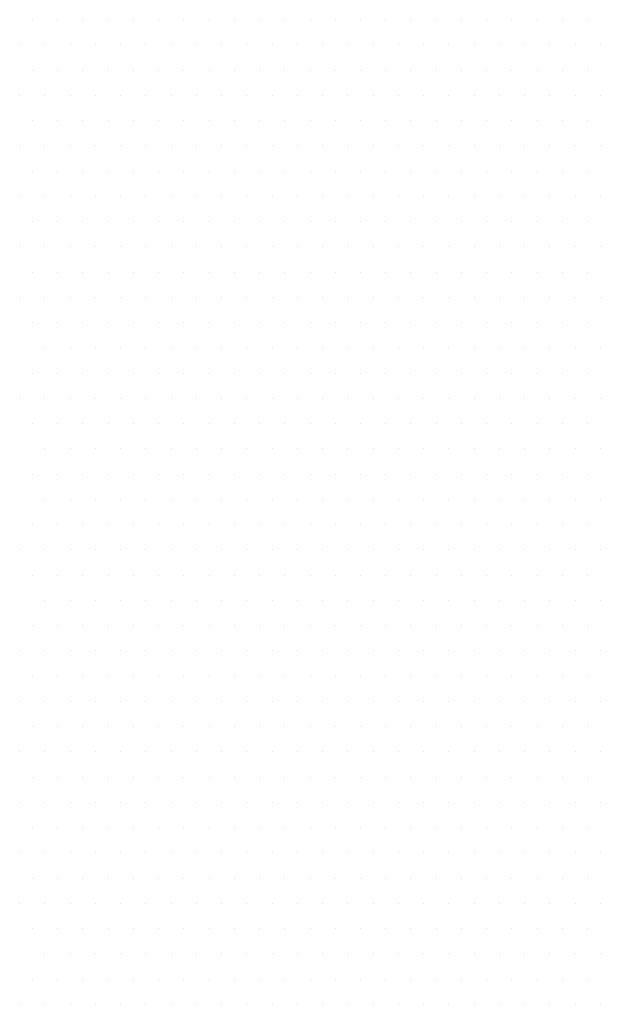
# Model space of a CAD drawing. Units: inches. Extents: x 0 to 1485, y 0 to 1050.
# Drawn here: x 791 to 795, y 413 to 419 of the extents above; entities that cross this region are included whole.
import ezdxf

# ---------------------------------------------------------------- set-up
doc = ezdxf.new("R2010")
doc.units = ezdxf.units.IN
doc.header["$MEASUREMENT"] = 0
doc.layers.add('tekst', color=7, linetype='Continuous')

msp = doc.modelspace()

# ---------------------------------------------------------------- linework, layer by layer
at = {"layer": 'tekst', "color": 253}
for p, q in [((791.0739, 419.4453), (791.0739, 419.4453)), ((791.2327, 419.4453), (791.2327, 419.4453)), ((791.3914, 419.4453), (791.3914, 419.4453)), ((791.5502, 419.4453), (791.5502, 419.4453)), ((791.7089, 419.4453), (791.7089, 419.4453)), ((791.8677, 419.4453), (791.8677, 419.4453)), ((792.0264, 419.4453), (792.0264, 419.4453)), ((792.1852, 419.4453), (792.1852, 419.4453)), ((792.3439, 419.4453), (792.3439, 419.4453)), ((792.5027, 419.4453), (792.5027, 419.4453)), ((792.6614, 419.4453), (792.6614, 419.4453)), ((792.8202, 419.4453), (792.8202, 419.4453)), ((792.9789, 419.4453), (792.9789, 419.4453)), ((793.1377, 419.4453), (793.1377, 419.4453)), ((793.2964, 419.4453), (793.2964, 419.4453)), ((793.4552, 419.4453), (793.4552, 419.4453)), ((793.6139, 419.4453), (793.6139, 419.4453)), ((793.7727, 419.4453), (793.7727, 419.4453)), ((793.9314, 419.4453), (793.9314, 419.4453)), ((794.0902, 419.4453), (794.0902, 419.4453)), ((794.2489, 419.4453), (794.2489, 419.4453)), ((794.4077, 419.4453), (794.4077, 419.4453)), ((794.5664, 419.4453), (794.5664, 419.4453)), ((790.9945, 419.2866), (790.9945, 419.2866)), ((791.1533, 419.2866), (791.1533, 419.2866)), ((791.312, 419.2866), (791.312, 419.2866)), ((791.4708, 419.2866), (791.4708, 419.2866)), ((791.6295, 419.2866), (791.6295, 419.2866)), ((791.7883, 419.2866), (791.7883, 419.2866)), ((791.947, 419.2866), (791.947, 419.2866)), ((792.1058, 419.2866), (792.1058, 419.2866)), ((792.2645, 419.2866), (792.2645, 419.2866)), ((792.4233, 419.2866), (792.4233, 419.2866)), ((792.582, 419.2866), (792.582, 419.2866)), ((792.7408, 419.2866), (792.7408, 419.2866)), ((792.8995, 419.2866), (792.8995, 419.2866)), ((793.0583, 419.2866), (793.0583, 419.2866)), ((793.217, 419.2866), (793.217, 419.2866)), ((793.3758, 419.2866), (793.3758, 419.2866)), ((793.5345, 419.2866), (793.5345, 419.2866)), ((793.6933, 419.2866), (793.6933, 419.2866)), ((793.852, 419.2866), (793.852, 419.2866)), ((794.0108, 419.2866), (794.0108, 419.2866)), ((794.1695, 419.2866), (794.1695, 419.2866)), ((794.3283, 419.2866), (794.3283, 419.2866)), ((794.487, 419.2866), (794.487, 419.2866)), ((794.6458, 419.2866), (794.6458, 419.2866)), ((791.0739, 419.1278), (791.0739, 419.1278)), ((791.2327, 419.1278), (791.2327, 419.1278)), ((791.3914, 419.1278), (791.3914, 419.1278)), ((791.5502, 419.1278), (791.5502, 419.1278)), ((791.7089, 419.1278), (791.7089, 419.1278)), ((791.8677, 419.1278), (791.8677, 419.1278)), ((792.0264, 419.1278), (792.0264, 419.1278)), ((792.1852, 419.1278), (792.1852, 419.1278)), ((792.3439, 419.1278), (792.3439, 419.1278)), ((792.5027, 419.1278), (792.5027, 419.1278)), ((792.6614, 419.1278), (792.6614, 419.1278)), ((792.8202, 419.1278), (792.8202, 419.1278)), ((792.9789, 419.1278), (792.9789, 419.1278)), ((793.1377, 419.1278), (793.1377, 419.1278)), ((793.2964, 419.1278), (793.2964, 419.1278)), ((793.4552, 419.1278), (793.4552, 419.1278)), ((793.6139, 419.1278), (793.6139, 419.1278)), ((793.7727, 419.1278), (793.7727, 419.1278)), ((793.9314, 419.1278), (793.9314, 419.1278)), ((794.0902, 419.1278), (794.0902, 419.1278)), ((794.2489, 419.1278), (794.2489, 419.1278)), ((794.4077, 419.1278), (794.4077, 419.1278)), ((794.5664, 419.1278), (794.5664, 419.1278)), ((790.9945, 418.9691), (790.9945, 418.9691)), ((791.1533, 418.9691), (791.1533, 418.9691)), ((791.312, 418.9691), (791.312, 418.9691)), ((791.4708, 418.9691), (791.4708, 418.9691)), ((791.6295, 418.9691), (791.6295, 418.9691)), ((791.7883, 418.9691), (791.7883, 418.9691)), ((791.947, 418.9691), (791.947, 418.9691)), ((792.1058, 418.9691), (792.1058, 418.9691)), ((792.2645, 418.9691), (792.2645, 418.9691)), ((792.4233, 418.9691), (792.4233, 418.9691)), ((792.582, 418.9691), (792.582, 418.9691)), ((792.7408, 418.9691), (792.7408, 418.9691)), ((792.8995, 418.9691), (792.8995, 418.9691)), ((793.0583, 418.9691), (793.0583, 418.9691)), ((793.217, 418.9691), (793.217, 418.9691)), ((793.3758, 418.9691), (793.3758, 418.9691)), ((793.5345, 418.9691), (793.5345, 418.9691)), ((793.6933, 418.9691), (793.6933, 418.9691)), ((793.852, 418.9691), (793.852, 418.9691)), ((794.0108, 418.9691), (794.0108, 418.9691)), ((794.1695, 418.9691), (794.1695, 418.9691)), ((794.3283, 418.9691), (794.3283, 418.9691)), ((794.487, 418.9691), (794.487, 418.9691)), ((794.6458, 418.9691), (794.6458, 418.9691)), ((791.0739, 418.8103), (791.0739, 418.8103)), ((791.2327, 418.8103), (791.2327, 418.8103)), ((791.3914, 418.8103), (791.3914, 418.8103)), ((791.5502, 418.8103), (791.5502, 418.8103)), ((791.7089, 418.8103), (791.7089, 418.8103)), ((791.8677, 418.8103), (791.8677, 418.8103)), ((792.0264, 418.8103), (792.0264, 418.8103)), ((792.1852, 418.8103), (792.1852, 418.8103)), ((792.3439, 418.8103), (792.3439, 418.8103)), ((792.5027, 418.8103), (792.5027, 418.8103)), ((792.6614, 418.8103), (792.6614, 418.8103)), ((792.8202, 418.8103), (792.8202, 418.8103)), ((792.9789, 418.8103), (792.9789, 418.8103)), ((793.1377, 418.8103), (793.1377, 418.8103)), ((793.2964, 418.8103), (793.2964, 418.8103)), ((793.4552, 418.8103), (793.4552, 418.8103)), ((793.6139, 418.8103), (793.6139, 418.8103)), ((793.7727, 418.8103), (793.7727, 418.8103)), ((793.9314, 418.8103), (793.9314, 418.8103)), ((794.0902, 418.8103), (794.0902, 418.8103)), ((794.2489, 418.8103), (794.2489, 418.8103)), ((794.4077, 418.8103), (794.4077, 418.8103)), ((794.5664, 418.8103), (794.5664, 418.8103)), ((790.9945, 418.6516), (790.9945, 418.6516)), ((791.1533, 418.6516), (791.1533, 418.6516)), ((791.312, 418.6516), (791.312, 418.6516)), ((791.4708, 418.6516), (791.4708, 418.6516)), ((791.6295, 418.6516), (791.6295, 418.6516)), ((791.7883, 418.6516), (791.7883, 418.6516)), ((791.947, 418.6516), (791.947, 418.6516)), ((792.1058, 418.6516), (792.1058, 418.6516)), ((792.2645, 418.6516), (792.2645, 418.6516)), ((792.4233, 418.6516), (792.4233, 418.6516)), ((792.582, 418.6516), (792.582, 418.6516)), ((792.7408, 418.6516), (792.7408, 418.6516)), ((792.8995, 418.6516), (792.8995, 418.6516)), ((793.0583, 418.6516), (793.0583, 418.6516)), ((793.217, 418.6516), (793.217, 418.6516)), ((793.3758, 418.6516), (793.3758, 418.6516)), ((793.5345, 418.6516), (793.5345, 418.6516)), ((793.6933, 418.6516), (793.6933, 418.6516)), ((793.852, 418.6516), (793.852, 418.6516)), ((794.0108, 418.6516), (794.0108, 418.6516)), ((794.1695, 418.6516), (794.1695, 418.6516)), ((794.3283, 418.6516), (794.3283, 418.6516)), ((794.487, 418.6516), (794.487, 418.6516)), ((794.6458, 418.6516), (794.6458, 418.6516)), ((791.0739, 418.4928), (791.0739, 418.4928)), ((791.2327, 418.4928), (791.2327, 418.4928)), ((791.3914, 418.4928), (791.3914, 418.4928)), ((791.5502, 418.4928), (791.5502, 418.4928)), ((791.7089, 418.4928), (791.7089, 418.4928)), ((791.8677, 418.4928), (791.8677, 418.4928)), ((792.0264, 418.4928), (792.0264, 418.4928)), ((792.1852, 418.4928), (792.1852, 418.4928)), ((792.3439, 418.4928), (792.3439, 418.4928)), ((792.5027, 418.4928), (792.5027, 418.4928)), ((792.6614, 418.4928), (792.6614, 418.4928)), ((792.8202, 418.4928), (792.8202, 418.4928)), ((792.9789, 418.4928), (792.9789, 418.4928)), ((793.1377, 418.4928), (793.1377, 418.4928)), ((793.2964, 418.4928), (793.2964, 418.4928)), ((793.4552, 418.4928), (793.4552, 418.4928)), ((793.6139, 418.4928), (793.6139, 418.4928)), ((793.7727, 418.4928), (793.7727, 418.4928)), ((793.9314, 418.4928), (793.9314, 418.4928)), ((794.0902, 418.4928), (794.0902, 418.4928)), ((794.2489, 418.4928), (794.2489, 418.4928)), ((794.4077, 418.4928), (794.4077, 418.4928)), ((794.5664, 418.4928), (794.5664, 418.4928)), ((790.9945, 418.3341), (790.9945, 418.3341)), ((791.1533, 418.3341), (791.1533, 418.3341)), ((791.312, 418.3341), (791.312, 418.3341)), ((791.4708, 418.3341), (791.4708, 418.3341)), ((791.6295, 418.3341), (791.6295, 418.3341)), ((791.7883, 418.3341), (791.7883, 418.3341)), ((791.947, 418.3341), (791.947, 418.3341)), ((792.1058, 418.3341), (792.1058, 418.3341)), ((792.2645, 418.3341), (792.2645, 418.3341)), ((792.4233, 418.3341), (792.4233, 418.3341)), ((792.582, 418.3341), (792.582, 418.3341)), ((792.7408, 418.3341), (792.7408, 418.3341)), ((792.8995, 418.3341), (792.8995, 418.3341)), ((793.0583, 418.3341), (793.0583, 418.3341)), ((793.217, 418.3341), (793.217, 418.3341)), ((793.3758, 418.3341), (793.3758, 418.3341)), ((793.5345, 418.3341), (793.5345, 418.3341)), ((793.6933, 418.3341), (793.6933, 418.3341)), ((793.852, 418.3341), (793.852, 418.3341)), ((794.0108, 418.3341), (794.0108, 418.3341)), ((794.1695, 418.3341), (794.1695, 418.3341)), ((794.3283, 418.3341), (794.3283, 418.3341)), ((794.487, 418.3341), (794.487, 418.3341)), ((794.6458, 418.3341), (794.6458, 418.3341)), ((791.0739, 418.1753), (791.0739, 418.1753)), ((791.2327, 418.1753), (791.2327, 418.1753)), ((791.3914, 418.1753), (791.3914, 418.1753)), ((791.5502, 418.1753), (791.5502, 418.1753)), ((791.7089, 418.1753), (791.7089, 418.1753)), ((791.8677, 418.1753), (791.8677, 418.1753)), ((792.0264, 418.1753), (792.0264, 418.1753)), ((792.1852, 418.1753), (792.1852, 418.1753)), ((792.3439, 418.1753), (792.3439, 418.1753)), ((792.5027, 418.1753), (792.5027, 418.1753)), ((792.6614, 418.1753), (792.6614, 418.1753)), ((792.8202, 418.1753), (792.8202, 418.1753)), ((792.9789, 418.1753), (792.9789, 418.1753)), ((793.1377, 418.1753), (793.1377, 418.1753)), ((793.2964, 418.1753), (793.2964, 418.1753)), ((793.4552, 418.1753), (793.4552, 418.1753)), ((793.6139, 418.1753), (793.6139, 418.1753)), ((793.7727, 418.1753), (793.7727, 418.1753)), ((793.9314, 418.1753), (793.9314, 418.1753)), ((794.0902, 418.1753), (794.0902, 418.1753)), ((794.2489, 418.1753), (794.2489, 418.1753)), ((794.4077, 418.1753), (794.4077, 418.1753)), ((794.5664, 418.1753), (794.5664, 418.1753)), ((790.9945, 418.0166), (790.9945, 418.0166)), ((791.1533, 418.0166), (791.1533, 418.0166)), ((791.312, 418.0166), (791.312, 418.0166)), ((791.4708, 418.0166), (791.4708, 418.0166)), ((791.6295, 418.0166), (791.6295, 418.0166)), ((791.7883, 418.0166), (791.7883, 418.0166)), ((791.947, 418.0166), (791.947, 418.0166)), ((792.1058, 418.0166), (792.1058, 418.0166)), ((792.2645, 418.0166), (792.2645, 418.0166)), ((792.4233, 418.0166), (792.4233, 418.0166)), ((792.582, 418.0166), (792.582, 418.0166)), ((792.7408, 418.0166), (792.7408, 418.0166)), ((792.8995, 418.0166), (792.8995, 418.0166)), ((793.0583, 418.0166), (793.0583, 418.0166)), ((793.217, 418.0166), (793.217, 418.0166)), ((793.3758, 418.0166), (793.3758, 418.0166)), ((793.5345, 418.0166), (793.5345, 418.0166)), ((793.6933, 418.0166), (793.6933, 418.0166)), ((793.852, 418.0166), (793.852, 418.0166)), ((794.0108, 418.0166), (794.0108, 418.0166)), ((794.1695, 418.0166), (794.1695, 418.0166)), ((794.3283, 418.0166), (794.3283, 418.0166)), ((794.487, 418.0166), (794.487, 418.0166)), ((794.6458, 418.0166), (794.6458, 418.0166)), ((791.0739, 417.8578), (791.0739, 417.8578)), ((791.2327, 417.8578), (791.2327, 417.8578)), ((791.3914, 417.8578), (791.3914, 417.8578)), ((791.5502, 417.8578), (791.5502, 417.8578)), ((791.7089, 417.8578), (791.7089, 417.8578)), ((791.8677, 417.8578), (791.8677, 417.8578)), ((792.0264, 417.8578), (792.0264, 417.8578)), ((792.1852, 417.8578), (792.1852, 417.8578)), ((792.3439, 417.8578), (792.3439, 417.8578)), ((792.5027, 417.8578), (792.5027, 417.8578)), ((792.6614, 417.8578), (792.6614, 417.8578)), ((792.8202, 417.8578), (792.8202, 417.8578)), ((792.9789, 417.8578), (792.9789, 417.8578)), ((793.1377, 417.8578), (793.1377, 417.8578)), ((793.2964, 417.8578), (793.2964, 417.8578)), ((793.4552, 417.8578), (793.4552, 417.8578)), ((793.6139, 417.8578), (793.6139, 417.8578)), ((793.7727, 417.8578), (793.7727, 417.8578)), ((793.9314, 417.8578), (793.9314, 417.8578)), ((794.0902, 417.8578), (794.0902, 417.8578)), ((794.2489, 417.8578), (794.2489, 417.8578)), ((794.4077, 417.8578), (794.4077, 417.8578)), ((794.5664, 417.8578), (794.5664, 417.8578)), ((790.9945, 417.6991), (790.9945, 417.6991)), ((791.1533, 417.6991), (791.1533, 417.6991)), ((791.312, 417.6991), (791.312, 417.6991)), ((791.4708, 417.6991), (791.4708, 417.6991)), ((791.6295, 417.6991), (791.6295, 417.6991)), ((791.7883, 417.6991), (791.7883, 417.6991)), ((791.947, 417.6991), (791.947, 417.6991)), ((792.1058, 417.6991), (792.1058, 417.6991)), ((792.2645, 417.6991), (792.2645, 417.6991)), ((792.4233, 417.6991), (792.4233, 417.6991)), ((792.582, 417.6991), (792.582, 417.6991)), ((792.7408, 417.6991), (792.7408, 417.6991)), ((792.8995, 417.6991), (792.8995, 417.6991)), ((793.0583, 417.6991), (793.0583, 417.6991)), ((793.217, 417.6991), (793.217, 417.6991)), ((793.3758, 417.6991), (793.3758, 417.6991)), ((793.5345, 417.6991), (793.5345, 417.6991)), ((793.6933, 417.6991), (793.6933, 417.6991)), ((793.852, 417.6991), (793.852, 417.6991)), ((794.0108, 417.6991), (794.0108, 417.6991)), ((794.1695, 417.6991), (794.1695, 417.6991)), ((794.3283, 417.6991), (794.3283, 417.6991)), ((794.487, 417.6991), (794.487, 417.6991)), ((794.6458, 417.6991), (794.6458, 417.6991)), ((791.0739, 417.5403), (791.0739, 417.5403)), ((791.2327, 417.5403), (791.2327, 417.5403)), ((791.3914, 417.5403), (791.3914, 417.5403)), ((791.5502, 417.5403), (791.5502, 417.5403)), ((791.7089, 417.5403), (791.7089, 417.5403)), ((791.8677, 417.5403), (791.8677, 417.5403)), ((792.0264, 417.5403), (792.0264, 417.5403)), ((792.1852, 417.5403), (792.1852, 417.5403)), ((792.3439, 417.5403), (792.3439, 417.5403)), ((792.5027, 417.5403), (792.5027, 417.5403)), ((792.6614, 417.5403), (792.6614, 417.5403)), ((792.8202, 417.5403), (792.8202, 417.5403)), ((792.9789, 417.5403), (792.9789, 417.5403)), ((793.1377, 417.5403), (793.1377, 417.5403)), ((793.2964, 417.5403), (793.2964, 417.5403)), ((793.4552, 417.5403), (793.4552, 417.5403)), ((793.6139, 417.5403), (793.6139, 417.5403)), ((793.7727, 417.5403), (793.7727, 417.5403)), ((793.9314, 417.5403), (793.9314, 417.5403)), ((794.0902, 417.5403), (794.0902, 417.5403)), ((794.2489, 417.5403), (794.2489, 417.5403)), ((794.4077, 417.5403), (794.4077, 417.5403)), ((794.5664, 417.5403), (794.5664, 417.5403)), ((791.1533, 417.3816), (791.1533, 417.3816)), ((791.312, 417.3816), (791.312, 417.3816)), ((791.4708, 417.3816), (791.4708, 417.3816)), ((791.6295, 417.3816), (791.6295, 417.3816)), ((791.7883, 417.3816), (791.7883, 417.3816)), ((791.947, 417.3816), (791.947, 417.3816)), ((792.1058, 417.3816), (792.1058, 417.3816)), ((792.2645, 417.3816), (792.2645, 417.3816)), ((792.4233, 417.3816), (792.4233, 417.3816)), ((792.582, 417.3816), (792.582, 417.3816)), ((792.7408, 417.3816), (792.7408, 417.3816)), ((792.8995, 417.3816), (792.8995, 417.3816)), ((793.0583, 417.3816), (793.0583, 417.3816)), ((793.217, 417.3816), (793.217, 417.3816)), ((793.3758, 417.3816), (793.3758, 417.3816)), ((793.5345, 417.3816), (793.5345, 417.3816)), ((793.6933, 417.3816), (793.6933, 417.3816)), ((793.852, 417.3816), (793.852, 417.3816)), ((794.0108, 417.3816), (794.0108, 417.3816)), ((794.1695, 417.3816), (794.1695, 417.3816)), ((794.3283, 417.3816), (794.3283, 417.3816)), ((794.487, 417.3816), (794.487, 417.3816)), ((794.6458, 417.3816), (794.6458, 417.3816)), ((791.0739, 417.2228), (791.0739, 417.2228)), ((791.2327, 417.2228), (791.2327, 417.2228)), ((791.3914, 417.2228), (791.3914, 417.2228)), ((791.5502, 417.2228), (791.5502, 417.2228)), ((791.7089, 417.2228), (791.7089, 417.2228)), ((791.8677, 417.2228), (791.8677, 417.2228)), ((792.0264, 417.2228), (792.0264, 417.2228)), ((792.1852, 417.2228), (792.1852, 417.2228)), ((792.3439, 417.2228), (792.3439, 417.2228)), ((792.5027, 417.2228), (792.5027, 417.2228)), ((792.6614, 417.2228), (792.6614, 417.2228)), ((792.8202, 417.2228), (792.8202, 417.2228)), ((792.9789, 417.2228), (792.9789, 417.2228)), ((793.1377, 417.2228), (793.1377, 417.2228)), ((793.2964, 417.2228), (793.2964, 417.2228)), ((793.4552, 417.2228), (793.4552, 417.2228)), ((793.6139, 417.2228), (793.6139, 417.2228)), ((793.7727, 417.2228), (793.7727, 417.2228)), ((793.9314, 417.2228), (793.9314, 417.2228)), ((794.0902, 417.2228), (794.0902, 417.2228)), ((794.2489, 417.2228), (794.2489, 417.2228)), ((794.4077, 417.2228), (794.4077, 417.2228)), ((794.5664, 417.2228), (794.5664, 417.2228)), ((790.9945, 417.0641), (790.9945, 417.0641)), ((791.1533, 417.0641), (791.1533, 417.0641)), ((791.312, 417.0641), (791.312, 417.0641)), ((791.4708, 417.0641), (791.4708, 417.0641)), ((791.6295, 417.0641), (791.6295, 417.0641)), ((791.7883, 417.0641), (791.7883, 417.0641)), ((791.947, 417.0641), (791.947, 417.0641)), ((792.1058, 417.0641), (792.1058, 417.0641)), ((792.2645, 417.0641), (792.2645, 417.0641)), ((792.4233, 417.0641), (792.4233, 417.0641)), ((792.582, 417.0641), (792.582, 417.0641)), ((792.7408, 417.0641), (792.7408, 417.0641)), ((792.8995, 417.0641), (792.8995, 417.0641)), ((793.0583, 417.0641), (793.0583, 417.0641)), ((793.217, 417.0641), (793.217, 417.0641)), ((793.3758, 417.0641), (793.3758, 417.0641)), ((793.5345, 417.0641), (793.5345, 417.0641)), ((793.6933, 417.0641), (793.6933, 417.0641)), ((793.852, 417.0641), (793.852, 417.0641)), ((794.0108, 417.0641), (794.0108, 417.0641)), ((794.1695, 417.0641), (794.1695, 417.0641)), ((794.3283, 417.0641), (794.3283, 417.0641)), ((794.487, 417.0641), (794.487, 417.0641)), ((794.6458, 417.0641), (794.6458, 417.0641)), ((791.0739, 416.9053), (791.0739, 416.9053)), ((791.2327, 416.9053), (791.2327, 416.9053)), ((791.3914, 416.9053), (791.3914, 416.9053)), ((791.5502, 416.9053), (791.5502, 416.9053)), ((791.7089, 416.9053), (791.7089, 416.9053)), ((791.8677, 416.9053), (791.8677, 416.9053)), ((792.0264, 416.9053), (792.0264, 416.9053)), ((792.1852, 416.9053), (792.1852, 416.9053)), ((792.3439, 416.9053), (792.3439, 416.9053)), ((792.5027, 416.9053), (792.5027, 416.9053)), ((792.6614, 416.9053), (792.6614, 416.9053)), ((792.8202, 416.9053), (792.8202, 416.9053)), ((792.9789, 416.9053), (792.9789, 416.9053)), ((793.1377, 416.9053), (793.1377, 416.9053)), ((793.2964, 416.9053), (793.2964, 416.9053)), ((793.4552, 416.9053), (793.4552, 416.9053)), ((793.6139, 416.9053), (793.6139, 416.9053)), ((793.7727, 416.9053), (793.7727, 416.9053)), ((793.9314, 416.9053), (793.9314, 416.9053)), ((794.0902, 416.9053), (794.0902, 416.9053)), ((794.2489, 416.9053), (794.2489, 416.9053)), ((794.4077, 416.9053), (794.4077, 416.9053)), ((794.5664, 416.9053), (794.5664, 416.9053)), ((791.1533, 416.7466), (791.1533, 416.7466)), ((791.312, 416.7466), (791.312, 416.7466)), ((791.4708, 416.7466), (791.4708, 416.7466)), ((791.6295, 416.7466), (791.6295, 416.7466)), ((791.7883, 416.7466), (791.7883, 416.7466)), ((791.947, 416.7466), (791.947, 416.7466)), ((792.1058, 416.7466), (792.1058, 416.7466)), ((792.2645, 416.7466), (792.2645, 416.7466)), ((792.4233, 416.7466), (792.4233, 416.7466)), ((792.582, 416.7466), (792.582, 416.7466)), ((792.7408, 416.7466), (792.7408, 416.7466)), ((792.8995, 416.7466), (792.8995, 416.7466)), ((793.0583, 416.7466), (793.0583, 416.7466)), ((793.217, 416.7466), (793.217, 416.7466)), ((793.3758, 416.7466), (793.3758, 416.7466)), ((793.5345, 416.7466), (793.5345, 416.7466)), ((793.6933, 416.7466), (793.6933, 416.7466)), ((793.852, 416.7466), (793.852, 416.7466)), ((794.0108, 416.7466), (794.0108, 416.7466)), ((794.1695, 416.7466), (794.1695, 416.7466)), ((794.3283, 416.7466), (794.3283, 416.7466)), ((794.487, 416.7466), (794.487, 416.7466)), ((794.6458, 416.7466), (794.6458, 416.7466)), ((791.0739, 416.5878), (791.0739, 416.5878)), ((791.2327, 416.5878), (791.2327, 416.5878)), ((791.3914, 416.5878), (791.3914, 416.5878)), ((791.5502, 416.5878), (791.5502, 416.5878)), ((791.7089, 416.5878), (791.7089, 416.5878)), ((791.8677, 416.5878), (791.8677, 416.5878)), ((792.0264, 416.5878), (792.0264, 416.5878)), ((792.1852, 416.5878), (792.1852, 416.5878)), ((792.3439, 416.5878), (792.3439, 416.5878)), ((792.5027, 416.5878), (792.5027, 416.5878)), ((792.6614, 416.5878), (792.6614, 416.5878)), ((792.8202, 416.5878), (792.8202, 416.5878)), ((792.9789, 416.5878), (792.9789, 416.5878)), ((793.1377, 416.5878), (793.1377, 416.5878)), ((793.2964, 416.5878), (793.2964, 416.5878)), ((793.4552, 416.5878), (793.4552, 416.5878)), ((793.6139, 416.5878), (793.6139, 416.5878)), ((793.7727, 416.5878), (793.7727, 416.5878)), ((793.9314, 416.5878), (793.9314, 416.5878)), ((794.0902, 416.5878), (794.0902, 416.5878)), ((794.2489, 416.5878), (794.2489, 416.5878)), ((794.4077, 416.5878), (794.4077, 416.5878)), ((794.5664, 416.5878), (794.5664, 416.5878)), ((791.1533, 416.4291), (791.1533, 416.4291)), ((791.312, 416.4291), (791.312, 416.4291)), ((791.4708, 416.4291), (791.4708, 416.4291)), ((791.6295, 416.4291), (791.6295, 416.4291)), ((791.7883, 416.4291), (791.7883, 416.4291)), ((791.947, 416.4291), (791.947, 416.4291)), ((792.1058, 416.4291), (792.1058, 416.4291)), ((792.2645, 416.4291), (792.2645, 416.4291)), ((792.4233, 416.4291), (792.4233, 416.4291)), ((792.582, 416.4291), (792.582, 416.4291)), ((792.7408, 416.4291), (792.7408, 416.4291)), ((792.8995, 416.4291), (792.8995, 416.4291)), ((793.0583, 416.4291), (793.0583, 416.4291)), ((793.217, 416.4291), (793.217, 416.4291)), ((793.3758, 416.4291), (793.3758, 416.4291)), ((793.5345, 416.4291), (793.5345, 416.4291)), ((793.6933, 416.4291), (793.6933, 416.4291)), ((793.852, 416.4291), (793.852, 416.4291)), ((794.0108, 416.4291), (794.0108, 416.4291)), ((794.1695, 416.4291), (794.1695, 416.4291)), ((794.3283, 416.4291), (794.3283, 416.4291)), ((794.487, 416.4291), (794.487, 416.4291)), ((794.6458, 416.4291), (794.6458, 416.4291)), ((791.0739, 416.2703), (791.0739, 416.2703)), ((791.2327, 416.2703), (791.2327, 416.2703)), ((791.3914, 416.2703), (791.3914, 416.2703)), ((791.5502, 416.2703), (791.5502, 416.2703)), ((791.7089, 416.2703), (791.7089, 416.2703)), ((791.8677, 416.2703), (791.8677, 416.2703)), ((792.0264, 416.2703), (792.0264, 416.2703)), ((792.1852, 416.2703), (792.1852, 416.2703)), ((792.3439, 416.2703), (792.3439, 416.2703)), ((792.5027, 416.2703), (792.5027, 416.2703)), ((792.6614, 416.2703), (792.6614, 416.2703)), ((792.8202, 416.2703), (792.8202, 416.2703)), ((792.9789, 416.2703), (792.9789, 416.2703)), ((793.1377, 416.2703), (793.1377, 416.2703)), ((793.2964, 416.2703), (793.2964, 416.2703)), ((793.4552, 416.2703), (793.4552, 416.2703)), ((793.6139, 416.2703), (793.6139, 416.2703)), ((793.7727, 416.2703), (793.7727, 416.2703)), ((793.9314, 416.2703), (793.9314, 416.2703)), ((794.0902, 416.2703), (794.0902, 416.2703)), ((794.2489, 416.2703), (794.2489, 416.2703)), ((794.4077, 416.2703), (794.4077, 416.2703)), ((794.5664, 416.2703), (794.5664, 416.2703)), ((790.9945, 416.1116), (790.9945, 416.1116)), ((791.1533, 416.1116), (791.1533, 416.1116)), ((791.312, 416.1116), (791.312, 416.1116)), ((791.4708, 416.1116), (791.4708, 416.1116)), ((791.6295, 416.1116), (791.6295, 416.1116)), ((791.7883, 416.1116), (791.7883, 416.1116)), ((791.947, 416.1116), (791.947, 416.1116)), ((792.1058, 416.1116), (792.1058, 416.1116)), ((792.2645, 416.1116), (792.2645, 416.1116)), ((792.4233, 416.1116), (792.4233, 416.1116)), ((792.582, 416.1116), (792.582, 416.1116)), ((792.7408, 416.1116), (792.7408, 416.1116)), ((792.8995, 416.1116), (792.8995, 416.1116)), ((793.0583, 416.1116), (793.0583, 416.1116)), ((793.217, 416.1116), (793.217, 416.1116)), ((793.3758, 416.1116), (793.3758, 416.1116)), ((793.5345, 416.1116), (793.5345, 416.1116)), ((793.6933, 416.1116), (793.6933, 416.1116)), ((793.852, 416.1116), (793.852, 416.1116)), ((794.0108, 416.1116), (794.0108, 416.1116)), ((794.1695, 416.1116), (794.1695, 416.1116)), ((794.3283, 416.1116), (794.3283, 416.1116)), ((794.487, 416.1116), (794.487, 416.1116)), ((794.6458, 416.1116), (794.6458, 416.1116)), ((791.0739, 415.9528), (791.0739, 415.9528)), ((791.2327, 415.9528), (791.2327, 415.9528)), ((791.3914, 415.9528), (791.3914, 415.9528)), ((791.5502, 415.9528), (791.5502, 415.9528)), ((791.7089, 415.9528), (791.7089, 415.9528)), ((791.8677, 415.9528), (791.8677, 415.9528)), ((792.0264, 415.9528), (792.0264, 415.9528)), ((792.1852, 415.9528), (792.1852, 415.9528)), ((792.3439, 415.9528), (792.3439, 415.9528)), ((792.5027, 415.9528), (792.5027, 415.9528)), ((792.6614, 415.9528), (792.6614, 415.9528)), ((792.8202, 415.9528), (792.8202, 415.9528)), ((792.9789, 415.9528), (792.9789, 415.9528)), ((793.1377, 415.9528), (793.1377, 415.9528)), ((793.2964, 415.9528), (793.2964, 415.9528)), ((793.4552, 415.9528), (793.4552, 415.9528)), ((793.6139, 415.9528), (793.6139, 415.9528)), ((793.7727, 415.9528), (793.7727, 415.9528)), ((793.9314, 415.9528), (793.9314, 415.9528)), ((794.0902, 415.9528), (794.0902, 415.9528)), ((794.2489, 415.9528), (794.2489, 415.9528)), ((794.4077, 415.9528), (794.4077, 415.9528)), ((794.5664, 415.9528), (794.5664, 415.9528)), ((791.1533, 415.7941), (791.1533, 415.7941)), ((791.312, 415.7941), (791.312, 415.7941)), ((791.4708, 415.7941), (791.4708, 415.7941)), ((791.6295, 415.7941), (791.6295, 415.7941)), ((791.7883, 415.7941), (791.7883, 415.7941)), ((791.947, 415.7941), (791.947, 415.7941)), ((792.1058, 415.7941), (792.1058, 415.7941)), ((792.2645, 415.7941), (792.2645, 415.7941)), ((792.4233, 415.7941), (792.4233, 415.7941)), ((792.582, 415.7941), (792.582, 415.7941)), ((792.7408, 415.7941), (792.7408, 415.7941)), ((792.8995, 415.7941), (792.8995, 415.7941)), ((793.0583, 415.7941), (793.0583, 415.7941)), ((793.217, 415.7941), (793.217, 415.7941)), ((793.3758, 415.7941), (793.3758, 415.7941)), ((793.5345, 415.7941), (793.5345, 415.7941)), ((793.6933, 415.7941), (793.6933, 415.7941)), ((793.852, 415.7941), (793.852, 415.7941)), ((794.0108, 415.7941), (794.0108, 415.7941)), ((794.1695, 415.7941), (794.1695, 415.7941)), ((794.3283, 415.7941), (794.3283, 415.7941)), ((794.487, 415.7941), (794.487, 415.7941)), ((794.6458, 415.7941), (794.6458, 415.7941)), ((791.0739, 415.6353), (791.0739, 415.6353)), ((791.2327, 415.6353), (791.2327, 415.6353)), ((791.3914, 415.6353), (791.3914, 415.6353)), ((791.5502, 415.6353), (791.5502, 415.6353)), ((791.7089, 415.6353), (791.7089, 415.6353)), ((791.8677, 415.6353), (791.8677, 415.6353)), ((792.0264, 415.6353), (792.0264, 415.6353)), ((792.1852, 415.6353), (792.1852, 415.6353)), ((792.3439, 415.6353), (792.3439, 415.6353)), ((792.5027, 415.6353), (792.5027, 415.6353)), ((792.6614, 415.6353), (792.6614, 415.6353)), ((792.8202, 415.6353), (792.8202, 415.6353)), ((792.9789, 415.6353), (792.9789, 415.6353)), ((793.1377, 415.6353), (793.1377, 415.6353)), ((793.2964, 415.6353), (793.2964, 415.6353)), ((793.4552, 415.6353), (793.4552, 415.6353)), ((793.6139, 415.6353), (793.6139, 415.6353)), ((793.7727, 415.6353), (793.7727, 415.6353)), ((793.9314, 415.6353), (793.9314, 415.6353)), ((794.0902, 415.6353), (794.0902, 415.6353)), ((794.2489, 415.6353), (794.2489, 415.6353)), ((794.4077, 415.6353), (794.4077, 415.6353)), ((794.5664, 415.6353), (794.5664, 415.6353)), ((790.9945, 415.4766), (790.9945, 415.4766)), ((791.1533, 415.4766), (791.1533, 415.4766)), ((791.312, 415.4766), (791.312, 415.4766)), ((791.4708, 415.4766), (791.4708, 415.4766)), ((791.6295, 415.4766), (791.6295, 415.4766)), ((791.7883, 415.4766), (791.7883, 415.4766)), ((791.947, 415.4766), (791.947, 415.4766)), ((792.1058, 415.4766), (792.1058, 415.4766)), ((792.2645, 415.4766), (792.2645, 415.4766)), ((792.4233, 415.4766), (792.4233, 415.4766)), ((792.582, 415.4766), (792.582, 415.4766)), ((792.7408, 415.4766), (792.7408, 415.4766)), ((792.8995, 415.4766), (792.8995, 415.4766)), ((793.0583, 415.4766), (793.0583, 415.4766)), ((793.217, 415.4766), (793.217, 415.4766)), ((793.3758, 415.4766), (793.3758, 415.4766)), ((793.5345, 415.4766), (793.5345, 415.4766)), ((793.6933, 415.4766), (793.6933, 415.4766)), ((793.852, 415.4766), (793.852, 415.4766)), ((794.0108, 415.4766), (794.0108, 415.4766)), ((794.1695, 415.4766), (794.1695, 415.4766)), ((794.3283, 415.4766), (794.3283, 415.4766)), ((794.487, 415.4766), (794.487, 415.4766)), ((794.6458, 415.4766), (794.6458, 415.4766)), ((791.0739, 415.3178), (791.0739, 415.3178)), ((791.2327, 415.3178), (791.2327, 415.3178)), ((791.3914, 415.3178), (791.3914, 415.3178)), ((791.5502, 415.3178), (791.5502, 415.3178)), ((791.7089, 415.3178), (791.7089, 415.3178)), ((791.8677, 415.3178), (791.8677, 415.3178)), ((792.0264, 415.3178), (792.0264, 415.3178)), ((792.1852, 415.3178), (792.1852, 415.3178)), ((792.3439, 415.3178), (792.3439, 415.3178)), ((792.5027, 415.3178), (792.5027, 415.3178)), ((792.6614, 415.3178), (792.6614, 415.3178)), ((792.8202, 415.3178), (792.8202, 415.3178)), ((792.9789, 415.3178), (792.9789, 415.3178)), ((793.1377, 415.3178), (793.1377, 415.3178)), ((793.2964, 415.3178), (793.2964, 415.3178)), ((793.4552, 415.3178), (793.4552, 415.3178)), ((793.6139, 415.3178), (793.6139, 415.3178)), ((793.7727, 415.3178), (793.7727, 415.3178)), ((793.9314, 415.3178), (793.9314, 415.3178)), ((794.0902, 415.3178), (794.0902, 415.3178)), ((794.2489, 415.3178), (794.2489, 415.3178)), ((794.4077, 415.3178), (794.4077, 415.3178)), ((794.5664, 415.3178), (794.5664, 415.3178)), ((790.9945, 415.1591), (790.9945, 415.1591)), ((791.1533, 415.1591), (791.1533, 415.1591)), ((791.312, 415.1591), (791.312, 415.1591)), ((791.4708, 415.1591), (791.4708, 415.1591)), ((791.6295, 415.1591), (791.6295, 415.1591)), ((791.7883, 415.1591), (791.7883, 415.1591)), ((791.947, 415.1591), (791.947, 415.1591)), ((792.1058, 415.1591), (792.1058, 415.1591)), ((792.2645, 415.1591), (792.2645, 415.1591)), ((792.4233, 415.1591), (792.4233, 415.1591)), ((792.582, 415.1591), (792.582, 415.1591)), ((792.7408, 415.1591), (792.7408, 415.1591)), ((792.8995, 415.1591), (792.8995, 415.1591)), ((793.0583, 415.1591), (793.0583, 415.1591)), ((793.217, 415.1591), (793.217, 415.1591)), ((793.3758, 415.1591), (793.3758, 415.1591)), ((793.5345, 415.1591), (793.5345, 415.1591)), ((793.6933, 415.1591), (793.6933, 415.1591)), ((793.852, 415.1591), (793.852, 415.1591)), ((794.0108, 415.1591), (794.0108, 415.1591)), ((794.1695, 415.1591), (794.1695, 415.1591)), ((794.3283, 415.1591), (794.3283, 415.1591)), ((794.487, 415.1591), (794.487, 415.1591)), ((794.6458, 415.1591), (794.6458, 415.1591)), ((791.0739, 415.0003), (791.0739, 415.0003)), ((791.2327, 415.0003), (791.2327, 415.0003)), ((791.3914, 415.0003), (791.3914, 415.0003)), ((791.5502, 415.0003), (791.5502, 415.0003)), ((791.7089, 415.0003), (791.7089, 415.0003)), ((791.8677, 415.0003), (791.8677, 415.0003)), ((792.0264, 415.0003), (792.0264, 415.0003)), ((792.1852, 415.0003), (792.1852, 415.0003)), ((792.3439, 415.0003), (792.3439, 415.0003)), ((792.5027, 415.0003), (792.5027, 415.0003)), ((792.6614, 415.0003), (792.6614, 415.0003)), ((792.8202, 415.0003), (792.8202, 415.0003)), ((792.9789, 415.0003), (792.9789, 415.0003)), ((793.1377, 415.0003), (793.1377, 415.0003)), ((793.2964, 415.0003), (793.2964, 415.0003)), ((793.4552, 415.0003), (793.4552, 415.0003)), ((793.6139, 415.0003), (793.6139, 415.0003)), ((793.7727, 415.0003), (793.7727, 415.0003)), ((793.9314, 415.0003), (793.9314, 415.0003)), ((794.0902, 415.0003), (794.0902, 415.0003)), ((794.2489, 415.0003), (794.2489, 415.0003)), ((794.4077, 415.0003), (794.4077, 415.0003)), ((794.5664, 415.0003), (794.5664, 415.0003)), ((790.9945, 414.8416), (790.9945, 414.8416)), ((791.1533, 414.8416), (791.1533, 414.8416)), ((791.312, 414.8416), (791.312, 414.8416)), ((791.4708, 414.8416), (791.4708, 414.8416)), ((791.6295, 414.8416), (791.6295, 414.8416)), ((791.7883, 414.8416), (791.7883, 414.8416)), ((791.947, 414.8416), (791.947, 414.8416)), ((792.1058, 414.8416), (792.1058, 414.8416)), ((792.2645, 414.8416), (792.2645, 414.8416)), ((792.4233, 414.8416), (792.4233, 414.8416)), ((792.582, 414.8416), (792.582, 414.8416)), ((792.7408, 414.8416), (792.7408, 414.8416)), ((792.8995, 414.8416), (792.8995, 414.8416)), ((793.0583, 414.8416), (793.0583, 414.8416)), ((793.217, 414.8416), (793.217, 414.8416)), ((793.3758, 414.8416), (793.3758, 414.8416)), ((793.5345, 414.8416), (793.5345, 414.8416)), ((793.6933, 414.8416), (793.6933, 414.8416)), ((793.852, 414.8416), (793.852, 414.8416)), ((794.0108, 414.8416), (794.0108, 414.8416)), ((794.1695, 414.8416), (794.1695, 414.8416)), ((794.3283, 414.8416), (794.3283, 414.8416)), ((794.487, 414.8416), (794.487, 414.8416)), ((794.6458, 414.8416), (794.6458, 414.8416)), ((791.0739, 414.6828), (791.0739, 414.6828)), ((791.2327, 414.6828), (791.2327, 414.6828)), ((791.3914, 414.6828), (791.3914, 414.6828)), ((791.5502, 414.6828), (791.5502, 414.6828)), ((791.7089, 414.6828), (791.7089, 414.6828)), ((791.8677, 414.6828), (791.8677, 414.6828)), ((792.0264, 414.6828), (792.0264, 414.6828)), ((792.1852, 414.6828), (792.1852, 414.6828)), ((792.3439, 414.6828), (792.3439, 414.6828)), ((792.5027, 414.6828), (792.5027, 414.6828)), ((792.6614, 414.6828), (792.6614, 414.6828)), ((792.8202, 414.6828), (792.8202, 414.6828)), ((792.9789, 414.6828), (792.9789, 414.6828)), ((793.1377, 414.6828), (793.1377, 414.6828)), ((793.2964, 414.6828), (793.2964, 414.6828)), ((793.4552, 414.6828), (793.4552, 414.6828)), ((793.6139, 414.6828), (793.6139, 414.6828)), ((793.7727, 414.6828), (793.7727, 414.6828)), ((793.9314, 414.6828), (793.9314, 414.6828)), ((794.0902, 414.6828), (794.0902, 414.6828)), ((794.2489, 414.6828), (794.2489, 414.6828)), ((794.4077, 414.6828), (794.4077, 414.6828)), ((794.5664, 414.6828), (794.5664, 414.6828)), ((790.9945, 414.5241), (790.9945, 414.5241)), ((791.1533, 414.5241), (791.1533, 414.5241)), ((791.312, 414.5241), (791.312, 414.5241)), ((791.4708, 414.5241), (791.4708, 414.5241)), ((791.6295, 414.5241), (791.6295, 414.5241)), ((791.7883, 414.5241), (791.7883, 414.5241)), ((791.947, 414.5241), (791.947, 414.5241)), ((792.1058, 414.5241), (792.1058, 414.5241)), ((792.2645, 414.5241), (792.2645, 414.5241)), ((792.4233, 414.5241), (792.4233, 414.5241)), ((792.582, 414.5241), (792.582, 414.5241)), ((792.7408, 414.5241), (792.7408, 414.5241)), ((792.8995, 414.5241), (792.8995, 414.5241)), ((793.0583, 414.5241), (793.0583, 414.5241)), ((793.217, 414.5241), (793.217, 414.5241)), ((793.3758, 414.5241), (793.3758, 414.5241)), ((793.5345, 414.5241), (793.5345, 414.5241)), ((793.6933, 414.5241), (793.6933, 414.5241)), ((793.852, 414.5241), (793.852, 414.5241)), ((794.0108, 414.5241), (794.0108, 414.5241)), ((794.1695, 414.5241), (794.1695, 414.5241)), ((794.3283, 414.5241), (794.3283, 414.5241)), ((794.487, 414.5241), (794.487, 414.5241)), ((794.6458, 414.5241), (794.6458, 414.5241)), ((791.0739, 414.3653), (791.0739, 414.3653)), ((791.2327, 414.3653), (791.2327, 414.3653)), ((791.3914, 414.3653), (791.3914, 414.3653)), ((791.5502, 414.3653), (791.5502, 414.3653)), ((791.7089, 414.3653), (791.7089, 414.3653)), ((791.8677, 414.3653), (791.8677, 414.3653)), ((792.0264, 414.3653), (792.0264, 414.3653)), ((792.1852, 414.3653), (792.1852, 414.3653)), ((792.3439, 414.3653), (792.3439, 414.3653)), ((792.5027, 414.3653), (792.5027, 414.3653)), ((792.6614, 414.3653), (792.6614, 414.3653)), ((792.8202, 414.3653), (792.8202, 414.3653)), ((792.9789, 414.3653), (792.9789, 414.3653)), ((793.1377, 414.3653), (793.1377, 414.3653)), ((793.2964, 414.3653), (793.2964, 414.3653)), ((793.4552, 414.3653), (793.4552, 414.3653)), ((793.6139, 414.3653), (793.6139, 414.3653)), ((793.7727, 414.3653), (793.7727, 414.3653)), ((793.9314, 414.3653), (793.9314, 414.3653)), ((794.0902, 414.3653), (794.0902, 414.3653)), ((794.2489, 414.3653), (794.2489, 414.3653)), ((794.4077, 414.3653), (794.4077, 414.3653)), ((794.5664, 414.3653), (794.5664, 414.3653)), ((790.9945, 414.2066), (790.9945, 414.2066)), ((791.1533, 414.2066), (791.1533, 414.2066)), ((791.312, 414.2066), (791.312, 414.2066)), ((791.4708, 414.2066), (791.4708, 414.2066)), ((791.6295, 414.2066), (791.6295, 414.2066)), ((791.7883, 414.2066), (791.7883, 414.2066)), ((791.947, 414.2066), (791.947, 414.2066)), ((792.1058, 414.2066), (792.1058, 414.2066)), ((792.2645, 414.2066), (792.2645, 414.2066)), ((792.4233, 414.2066), (792.4233, 414.2066)), ((792.582, 414.2066), (792.582, 414.2066)), ((792.7408, 414.2066), (792.7408, 414.2066)), ((792.8995, 414.2066), (792.8995, 414.2066)), ((793.0583, 414.2066), (793.0583, 414.2066)), ((793.217, 414.2066), (793.217, 414.2066)), ((793.3758, 414.2066), (793.3758, 414.2066)), ((793.5345, 414.2066), (793.5345, 414.2066)), ((793.6933, 414.2066), (793.6933, 414.2066)), ((793.852, 414.2066), (793.852, 414.2066)), ((794.0108, 414.2066), (794.0108, 414.2066)), ((794.1695, 414.2066), (794.1695, 414.2066)), ((794.3283, 414.2066), (794.3283, 414.2066)), ((794.487, 414.2066), (794.487, 414.2066)), ((794.6458, 414.2066), (794.6458, 414.2066)), ((791.0739, 414.0478), (791.0739, 414.0478)), ((791.2327, 414.0478), (791.2327, 414.0478)), ((791.3914, 414.0478), (791.3914, 414.0478)), ((791.5502, 414.0478), (791.5502, 414.0478)), ((791.7089, 414.0478), (791.7089, 414.0478)), ((791.8677, 414.0478), (791.8677, 414.0478)), ((792.0264, 414.0478), (792.0264, 414.0478)), ((792.1852, 414.0478), (792.1852, 414.0478)), ((792.3439, 414.0478), (792.3439, 414.0478)), ((792.5027, 414.0478), (792.5027, 414.0478)), ((792.6614, 414.0478), (792.6614, 414.0478)), ((792.8202, 414.0478), (792.8202, 414.0478)), ((792.9789, 414.0478), (792.9789, 414.0478)), ((793.1377, 414.0478), (793.1377, 414.0478)), ((793.2964, 414.0478), (793.2964, 414.0478)), ((793.4552, 414.0478), (793.4552, 414.0478)), ((793.6139, 414.0478), (793.6139, 414.0478)), ((793.7727, 414.0478), (793.7727, 414.0478)), ((793.9314, 414.0478), (793.9314, 414.0478)), ((794.0902, 414.0478), (794.0902, 414.0478)), ((794.2489, 414.0478), (794.2489, 414.0478)), ((794.4077, 414.0478), (794.4077, 414.0478)), ((794.5664, 414.0478), (794.5664, 414.0478)), ((790.9945, 413.8891), (790.9945, 413.8891)), ((791.1533, 413.8891), (791.1533, 413.8891)), ((791.312, 413.8891), (791.312, 413.8891)), ((791.4708, 413.8891), (791.4708, 413.8891)), ((791.6295, 413.8891), (791.6295, 413.8891)), ((791.7883, 413.8891), (791.7883, 413.8891)), ((791.947, 413.8891), (791.947, 413.8891)), ((792.1058, 413.8891), (792.1058, 413.8891)), ((792.2645, 413.8891), (792.2645, 413.8891)), ((792.4233, 413.8891), (792.4233, 413.8891)), ((792.582, 413.8891), (792.582, 413.8891)), ((792.7408, 413.8891), (792.7408, 413.8891)), ((792.8995, 413.8891), (792.8995, 413.8891)), ((793.0583, 413.8891), (793.0583, 413.8891)), ((793.217, 413.8891), (793.217, 413.8891)), ((793.3758, 413.8891), (793.3758, 413.8891)), ((793.5345, 413.8891), (793.5345, 413.8891)), ((793.6933, 413.8891), (793.6933, 413.8891)), ((793.852, 413.8891), (793.852, 413.8891)), ((794.0108, 413.8891), (794.0108, 413.8891)), ((794.1695, 413.8891), (794.1695, 413.8891)), ((794.3283, 413.8891), (794.3283, 413.8891)), ((794.487, 413.8891), (794.487, 413.8891)), ((794.6458, 413.8891), (794.6458, 413.8891)), ((791.0739, 413.7303), (791.0739, 413.7303)), ((791.2327, 413.7303), (791.2327, 413.7303)), ((791.3914, 413.7303), (791.3914, 413.7303)), ((791.5502, 413.7303), (791.5502, 413.7303)), ((791.7089, 413.7303), (791.7089, 413.7303)), ((791.8677, 413.7303), (791.8677, 413.7303)), ((792.0264, 413.7303), (792.0264, 413.7303)), ((792.1852, 413.7303), (792.1852, 413.7303)), ((792.3439, 413.7303), (792.3439, 413.7303)), ((792.5027, 413.7303), (792.5027, 413.7303)), ((792.6614, 413.7303), (792.6614, 413.7303)), ((792.8202, 413.7303), (792.8202, 413.7303)), ((792.9789, 413.7303), (792.9789, 413.7303)), ((793.1377, 413.7303), (793.1377, 413.7303)), ((793.2964, 413.7303), (793.2964, 413.7303)), ((793.4552, 413.7303), (793.4552, 413.7303)), ((793.6139, 413.7303), (793.6139, 413.7303)), ((793.7727, 413.7303), (793.7727, 413.7303)), ((793.9314, 413.7303), (793.9314, 413.7303)), ((794.0902, 413.7303), (794.0902, 413.7303)), ((794.2489, 413.7303), (794.2489, 413.7303)), ((794.4077, 413.7303), (794.4077, 413.7303)), ((794.5664, 413.7303), (794.5664, 413.7303)), ((791.1533, 413.5716), (791.1533, 413.5716)), ((791.312, 413.5716), (791.312, 413.5716)), ((791.4708, 413.5716), (791.4708, 413.5716)), ((791.6295, 413.5716), (791.6295, 413.5716)), ((791.7883, 413.5716), (791.7883, 413.5716)), ((791.947, 413.5716), (791.947, 413.5716)), ((792.1058, 413.5716), (792.1058, 413.5716)), ((792.2645, 413.5716), (792.2645, 413.5716)), ((792.4233, 413.5716), (792.4233, 413.5716)), ((792.582, 413.5716), (792.582, 413.5716)), ((792.7408, 413.5716), (792.7408, 413.5716)), ((792.8995, 413.5716), (792.8995, 413.5716)), ((793.0583, 413.5716), (793.0583, 413.5716)), ((793.217, 413.5716), (793.217, 413.5716)), ((793.3758, 413.5716), (793.3758, 413.5716)), ((793.5345, 413.5716), (793.5345, 413.5716)), ((793.6933, 413.5716), (793.6933, 413.5716)), ((793.852, 413.5716), (793.852, 413.5716)), ((794.0108, 413.5716), (794.0108, 413.5716)), ((794.1695, 413.5716), (794.1695, 413.5716)), ((794.3283, 413.5716), (794.3283, 413.5716)), ((794.487, 413.5716), (794.487, 413.5716)), ((794.6458, 413.5716), (794.6458, 413.5716)), ((791.0739, 413.4128), (791.0739, 413.4128)), ((791.2327, 413.4128), (791.2327, 413.4128)), ((791.3914, 413.4128), (791.3914, 413.4128)), ((791.5502, 413.4128), (791.5502, 413.4128)), ((791.7089, 413.4128), (791.7089, 413.4128)), ((791.8677, 413.4128), (791.8677, 413.4128)), ((792.0264, 413.4128), (792.0264, 413.4128)), ((792.1852, 413.4128), (792.1852, 413.4128)), ((792.3439, 413.4128), (792.3439, 413.4128)), ((792.5027, 413.4128), (792.5027, 413.4128)), ((792.6614, 413.4128), (792.6614, 413.4128)), ((792.8202, 413.4128), (792.8202, 413.4128)), ((792.9789, 413.4128), (792.9789, 413.4128)), ((793.1377, 413.4128), (793.1377, 413.4128)), ((793.2964, 413.4128), (793.2964, 413.4128)), ((793.4552, 413.4128), (793.4552, 413.4128)), ((793.6139, 413.4128), (793.6139, 413.4128)), ((793.7727, 413.4128), (793.7727, 413.4128)), ((793.9314, 413.4128), (793.9314, 413.4128)), ((794.0902, 413.4128), (794.0902, 413.4128)), ((794.2489, 413.4128), (794.2489, 413.4128)), ((794.4077, 413.4128), (794.4077, 413.4128)), ((794.5664, 413.4128), (794.5664, 413.4128)), ((790.9945, 413.2541), (790.9945, 413.2541)), ((791.1533, 413.2541), (791.1533, 413.2541)), ((791.312, 413.2541), (791.312, 413.2541)), ((791.4708, 413.2541), (791.4708, 413.2541)), ((791.6295, 413.2541), (791.6295, 413.2541)), ((791.7883, 413.2541), (791.7883, 413.2541)), ((791.947, 413.2541), (791.947, 413.2541)), ((792.1058, 413.2541), (792.1058, 413.2541)), ((792.2645, 413.2541), (792.2645, 413.2541)), ((792.4233, 413.2541), (792.4233, 413.2541)), ((792.582, 413.2541), (792.582, 413.2541)), ((792.7408, 413.2541), (792.7408, 413.2541)), ((792.8995, 413.2541), (792.8995, 413.2541)), ((793.0583, 413.2541), (793.0583, 413.2541)), ((793.217, 413.2541), (793.217, 413.2541)), ((793.3758, 413.2541), (793.3758, 413.2541)), ((793.5345, 413.2541), (793.5345, 413.2541)), ((793.6933, 413.2541), (793.6933, 413.2541)), ((793.852, 413.2541), (793.852, 413.2541)), ((794.0108, 413.2541), (794.0108, 413.2541)), ((794.1695, 413.2541), (794.1695, 413.2541)), ((794.3283, 413.2541), (794.3283, 413.2541)), ((794.487, 413.2541), (794.487, 413.2541)), ((794.6458, 413.2541), (794.6458, 413.2541))]:
    msp.add_line(p, q, dxfattribs=at)

doc.saveas('drawing.dxf')
